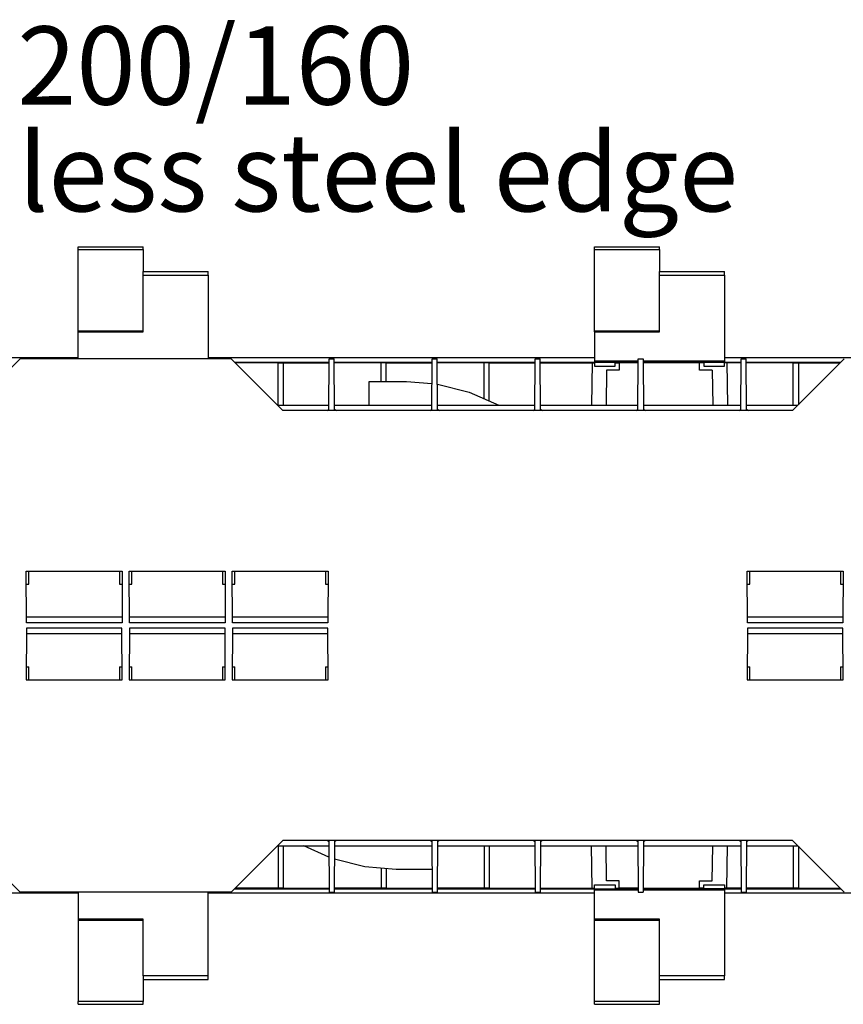
# Model space of a CAD drawing. Units: inches. Extents: x 58 to 101.7, y -31.5 to 31.5.
# Drawn here: x 88.3 to 94, y -25.8 to -18.9 of the extents above; entities that cross this region are included whole.
import ezdxf

# ---------------------------------------------------------------- set-up
doc = ezdxf.new("R2010")
doc.units = ezdxf.units.IN
doc.header["$MEASUREMENT"] = 0
doc.layers.add('Layer 1', color=7, linetype='Continuous')

# ---------------------------------------------------------------- blocks, each defined once
blk = doc.blocks.new('Polyline_1128', base_point=(21747.5827, -16896.6506))
at = {"layer": 'Layer 1', "color": 0, "linetype": 'Continuous'}
for p, q in [((88.3005, -23.1337), (88.2993, -23.4954)), ((88.9694, -23.1337), (88.3005, -23.1337)), ((88.9706, -23.4954), (88.9694, -23.1337)), ((88.2993, -23.4954), (88.9706, -23.4954))]:
    blk.add_line(p, q, dxfattribs=at)
blk = doc.blocks.new('Polyline_1129', base_point=(22212.782, -16896.6506))
at = {"layer": 'Layer 1', "color": 0, "linetype": 'Continuous'}
for p, q in [((89.0216, -23.1337), (89.0198, -23.4954)), ((89.6905, -23.1337), (89.0216, -23.1337)), ((89.6917, -23.4954), (89.6905, -23.1337)), ((89.0198, -23.4954), (89.6917, -23.4954))]:
    blk.add_line(p, q, dxfattribs=at)
blk = doc.blocks.new('Polyline_1130', base_point=(22677.9128, -16896.6506))
at = {"layer": 'Layer 1', "color": 0, "linetype": 'Continuous'}
for p, q in [((89.7426, -23.1337), (89.7408, -23.4954)), ((90.4108, -23.1337), (89.7426, -23.1337)), ((90.4126, -23.4954), (90.4108, -23.1337)), ((89.7408, -23.4954), (90.4126, -23.4954))]:
    blk.add_line(p, q, dxfattribs=at)
blk = doc.blocks.new('Polyline_1131', base_point=(25003.4167, -16896.6506))
at = {"layer": 'Layer 1', "color": 0, "linetype": 'Continuous'}
for p, q in [((93.3465, -23.1337), (93.3453, -23.4954)), ((94.0154, -23.1337), (93.3465, -23.1337)), ((94.0172, -23.4954), (94.0154, -23.1337)), ((93.3453, -23.4954), (94.0172, -23.4954))]:
    blk.add_line(p, q, dxfattribs=at)
blk = doc.blocks.new('Polyline_1135', base_point=(23991.3601, -17836.9612))
at = {"layer": 'Layer 1', "color": 0, "linetype": 'Continuous'}
for p, q in [((92.4485, -24.9026), (92.3609, -24.9026)), ((92.4485, -24.9529), (92.4485, -24.9026))]:
    blk.add_line(p, q, dxfattribs=at)
blk = doc.blocks.new('Polyline_1136', base_point=(24354.9616, -17836.9612))
at = {"layer": 'Layer 1', "color": 0, "linetype": 'Continuous'}
for p, q in [((93.0121, -24.9529), (93.0121, -24.9026)), ((93.0121, -24.9026), (93.1009, -24.9026))]:
    blk.add_line(p, q, dxfattribs=at)
blk = doc.blocks.new('Polyline_1182', base_point=(22451.8269, -15657.3743))
at = {"layer": 'Layer 1', "color": 0, "linetype": 'Continuous'}
for p, q in [((90.0622, -21.5745), (90.0622, -21.2779)), ((90.0622, -21.2779), (90.0984, -21.2779)), ((90.0984, -21.2779), (90.0984, -21.5745))]:
    blk.add_line(p, q, dxfattribs=at)
blk = doc.blocks.new('Polyline_1183', base_point=(24777.3523, -15657.3743))
at = {"layer": 'Layer 1', "color": 0, "linetype": 'Continuous'}
for p, q in [((93.6668, -21.5745), (93.6668, -21.2779)), ((93.6668, -21.2779), (93.7029, -21.2779)), ((93.7029, -21.2779), (93.7029, -21.5703))]:
    blk.add_line(p, q, dxfattribs=at)
blk = doc.blocks.new('Polyline_1187', base_point=(24077.3093, -15465.9826))
at = {"layer": 'Layer 1', "color": 0, "linetype": 'Continuous'}
for p, q in [((92.5817, -21.2779), (92.4485, -21.2779)), ((92.4485, -21.2779), (92.4485, -21.3289)), ((92.3609, -21.3289), (92.3568, -21.5745)), ((92.4485, -21.3289), (92.3609, -21.3289))]:
    blk.add_line(p, q, dxfattribs=at)
blk = doc.blocks.new('Polyline_1188', base_point=(24412.239, -15498.8772))
at = {"layer": 'Layer 1', "color": 0, "linetype": 'Continuous'}
for p, q in [((93.0121, -21.2779), (92.6178, -21.2779)), ((93.0121, -21.3288), (93.0121, -21.2779)), ((93.1009, -21.3288), (93.0121, -21.3288))]:
    blk.add_line(p, q, dxfattribs=at)
blk = doc.blocks.new('Polyline_1189', base_point=(24076.153, -15681.0227))
at = {"layer": 'Layer 1', "color": 0, "linetype": 'Continuous'}
for p, q in [((92.5799, -21.6112), (92.5817, -21.2495)), ((92.5817, -21.2495), (92.6178, -21.2495)), ((92.6178, -21.2495), (92.6195, -21.6112))]:
    blk.add_line(p, q, dxfattribs=at)
blk = doc.blocks.new('Polyline_1227', base_point=(23146.5339, -17752.9221))
at = {"layer": 'Layer 1', "color": 0, "linetype": 'Continuous'}
for p, q in [((90.669, -24.8049), (90.4565, -24.7516)), ((90.888, -24.8226), (90.669, -24.8049)), ((91.139, -24.8226), (90.888, -24.8226))]:
    blk.add_line(p, q, dxfattribs=at)
blk = doc.blocks.new('Polyline_1242', base_point=(23171.0066, -15561.467))
at = {"layer": 'Layer 1', "color": 0, "linetype": 'Continuous'}
for p, q in [((91.177, -21.4259), (91.3984, -21.4815)), ((91.3984, -21.4815), (91.6067, -21.5745))]:
    blk.add_line(p, q, dxfattribs=at)
blk = doc.blocks.new('Polyline_1249', base_point=(24991.1921, -16838.2405))
at = {"layer": 'Layer 1', "color": 0, "linetype": 'Continuous'}
for p, q in [((93.9983, -23.4049), (94.003, -23.4049)), ((94.003, -23.4049), (94.0166, -23.4049))]:
    blk.add_line(p, q, dxfattribs=at)
blk = doc.blocks.new('Polyline_1250', base_point=(22665.7116, -16838.2405))
at = {"layer": 'Layer 1', "color": 0, "linetype": 'Continuous'}
for p, q in [((90.3938, -23.4049), (90.3991, -23.4049)), ((90.3991, -23.4049), (90.4121, -23.4049))]:
    blk.add_line(p, q, dxfattribs=at)
blk = doc.blocks.new('Polyline_1251', base_point=(22200.5339, -16838.2405))
at = {"layer": 'Layer 1', "color": 0, "linetype": 'Continuous'}
for p, q in [((89.6727, -23.4049), (89.678, -23.4049)), ((89.678, -23.4049), (89.6917, -23.4049))]:
    blk.add_line(p, q, dxfattribs=at)
blk = doc.blocks.new('Polyline_1252', base_point=(21735.737, -16838.2405))
at = {"layer": 'Layer 1', "color": 0, "linetype": 'Continuous'}
for p, q in [((88.9523, -23.4049), (88.957, -23.4049)), ((88.957, -23.4049), (88.9707, -23.4049))]:
    blk.add_line(p, q, dxfattribs=at)
blk = doc.blocks.new('Polyline_1258', base_point=(24991.1921, -16464.7248))
at = {"layer": 'Layer 1', "color": 0, "linetype": 'Continuous'}
for p, q in [((93.9983, -22.8259), (94.003, -22.8259)), ((94.003, -22.8259), (94.0166, -22.8259))]:
    blk.add_line(p, q, dxfattribs=at)
blk = doc.blocks.new('Polyline_1259', base_point=(22665.7116, -16464.7248))
at = {"layer": 'Layer 1', "color": 0, "linetype": 'Continuous'}
for p, q in [((90.3938, -22.8259), (90.3991, -22.8259)), ((90.3991, -22.8259), (90.4121, -22.8259))]:
    blk.add_line(p, q, dxfattribs=at)
blk = doc.blocks.new('Polyline_1260', base_point=(22200.5339, -16464.7248))
at = {"layer": 'Layer 1', "color": 0, "linetype": 'Continuous'}
for p, q in [((89.6727, -22.8259), (89.678, -22.8259)), ((89.678, -22.8259), (89.6917, -22.8259))]:
    blk.add_line(p, q, dxfattribs=at)
blk = doc.blocks.new('Polyline_1261', base_point=(21735.737, -16464.7248))
at = {"layer": 'Layer 1', "color": 0, "linetype": 'Continuous'}
for p, q in [((88.9523, -22.8259), (88.957, -22.8259)), ((88.957, -22.8259), (88.9707, -22.8259))]:
    blk.add_line(p, q, dxfattribs=at)
blk = doc.blocks.new('Polyline_1279', base_point=(21841.9343, -15325.4455))
at = {"layer": 'Layer 1', "color": 0, "linetype": 'Continuous'}
for p, q in [((89.1169, -20.6623), (89.1169, -20.6374)), ((89.1169, -20.6374), (89.5721, -20.6374)), ((89.1169, -21.0601), (89.1169, -20.6623))]:
    blk.add_line(p, q, dxfattribs=at)
blk = doc.blocks.new('Polyline_1280', base_point=(21841.9343, -15068.8196))
at = {"layer": 'Layer 1', "color": 0, "linetype": 'Continuous'}
for p, q in [((89.1169, -20.6623), (89.5721, -20.6623)), ((89.5721, -20.6623), (89.5721, -20.6374))]:
    blk.add_line(p, q, dxfattribs=at)
blk = doc.blocks.new('Polyline_1281', base_point=(21548.2351, -15325.4455))
at = {"layer": 'Layer 1', "color": 0, "linetype": 'Continuous'}
for p, q in [((88.6617, -20.4847), (88.6617, -20.464)), ((88.6617, -20.464), (89.1169, -20.464)), ((88.6617, -21.053), (88.6617, -20.4847)), ((88.6617, -21.0601), (88.6617, -21.053))]:
    blk.add_line(p, q, dxfattribs=at)
blk = doc.blocks.new('Polyline_1282', base_point=(21548.2351, -14954.2639))
at = {"layer": 'Layer 1', "color": 0, "linetype": 'Continuous'}
for p, q in [((89.1169, -20.4847), (89.1169, -20.464)), ((88.6617, -20.4847), (89.1169, -20.4847))]:
    blk.add_line(p, q, dxfattribs=at)
blk = doc.blocks.new('Polyline_1283', base_point=(24173.5046, -15325.4455))
at = {"layer": 'Layer 1', "color": 0, "linetype": 'Continuous'}
for p, q in [((92.7308, -20.6623), (92.7308, -20.6374)), ((92.7308, -20.6374), (93.1866, -20.6374)), ((92.7308, -21.0601), (92.7308, -20.6623))]:
    blk.add_line(p, q, dxfattribs=at)
blk = doc.blocks.new('Polyline_1284', base_point=(24173.5046, -15068.8196))
at = {"layer": 'Layer 1', "color": 0, "linetype": 'Continuous'}
for p, q in [((92.7308, -20.6623), (93.1866, -20.6623)), ((93.1866, -20.6623), (93.1866, -20.6374))]:
    blk.add_line(p, q, dxfattribs=at)
blk = doc.blocks.new('Polyline_1285', base_point=(23879.8269, -15462.9602))
at = {"layer": 'Layer 1', "color": 0, "linetype": 'Continuous'}
for p, q in [((92.2756, -21.2732), (92.2756, -21.2998)), ((92.4201, -21.2998), (92.4201, -21.2732)), ((92.2756, -21.2998), (92.4201, -21.2998))]:
    blk.add_line(p, q, dxfattribs=at)
blk = doc.blocks.new('Polyline_1286', base_point=(24374.032, -15462.9602))
at = {"layer": 'Layer 1', "color": 0, "linetype": 'Continuous'}
for p, q in [((93.0417, -21.2732), (93.0417, -21.2998)), ((93.1867, -21.2998), (93.1867, -21.2732)), ((93.0417, -21.2998), (93.1867, -21.2998))]:
    blk.add_line(p, q, dxfattribs=at)
blk = doc.blocks.new('Polyline_1287', base_point=(23879.8269, -15325.4455))
at = {"layer": 'Layer 1', "color": 0, "linetype": 'Continuous'}
for p, q in [((92.2756, -20.4847), (92.2756, -20.464)), ((92.2756, -20.464), (92.7308, -20.464)), ((92.2756, -21.053), (92.2756, -20.4847)), ((92.2756, -21.0601), (92.2756, -21.053))]:
    blk.add_line(p, q, dxfattribs=at)
blk = doc.blocks.new('Polyline_1288', base_point=(23879.8269, -14954.2639))
at = {"layer": 'Layer 1', "color": 0, "linetype": 'Continuous'}
for p, q in [((92.7308, -20.4847), (92.7308, -20.464)), ((92.2756, -20.4847), (92.7308, -20.4847))]:
    blk.add_line(p, q, dxfattribs=at)
blk = doc.blocks.new('Polyline_1289', base_point=(23879.8269, -15325.4455))
at = {"layer": 'Layer 1', "color": 0, "linetype": 'Continuous'}
for p, q in [((92.2756, -21.0601), (92.2756, -21.2661)), ((92.2756, -21.2661), (92.2756, -21.272))]:
    blk.add_line(p, q, dxfattribs=at)
blk = doc.blocks.new('Polyline_1302', base_point=(22135.612, -18250.5491))
at = {"layer": 'Layer 1', "color": 0, "linetype": 'Continuous'}
for p, q in [((89.5721, -25.5686), (89.5721, -24.9819)), ((89.5721, -25.5939), (89.5721, -25.5686))]:
    blk.add_line(p, q, dxfattribs=at)
blk = doc.blocks.new('Polyline_1303', base_point=(22135.612, -18234.1682))
at = {"layer": 'Layer 1', "color": 0, "linetype": 'Continuous'}
for p, q in [((89.1169, -25.1713), (88.6617, -25.1713)), ((89.1169, -25.5686), (89.1169, -25.1713)), ((89.5721, -25.5686), (89.1169, -25.5686))]:
    blk.add_line(p, q, dxfattribs=at)
blk = doc.blocks.new('Polyline_1304', base_point=(21548.2351, -17977.8987))
at = {"layer": 'Layer 1', "color": 0, "linetype": 'Continuous'}
for p, q in [((88.6617, -25.1714), (88.6617, -25.1779)), ((88.6617, -25.1779), (89.1169, -25.1779))]:
    blk.add_line(p, q, dxfattribs=at)
blk = doc.blocks.new('Polyline_1305', base_point=(21841.9343, -18250.5491))
at = {"layer": 'Layer 1', "color": 0, "linetype": 'Continuous'}
for p, q in [((89.1169, -25.5939), (89.1169, -25.7467)), ((89.1169, -25.7467), (88.6616, -25.7467))]:
    blk.add_line(p, q, dxfattribs=at)
blk = doc.blocks.new('Polyline_1306', base_point=(21548.2351, -18362.0823))
at = {"layer": 'Layer 1', "color": 0, "linetype": 'Continuous'}
for p, q in [((88.6617, -25.7669), (89.1169, -25.7669)), ((89.1169, -25.7669), (89.1169, -25.7468))]:
    blk.add_line(p, q, dxfattribs=at)
blk = doc.blocks.new('Polyline_1307', base_point=(24173.5046, -18250.5491))
at = {"layer": 'Layer 1', "color": 0, "linetype": 'Continuous'}
for p, q in [((92.7308, -25.5686), (92.7308, -25.1713)), ((92.7308, -25.5939), (92.7308, -25.5686))]:
    blk.add_line(p, q, dxfattribs=at)
blk = doc.blocks.new('Polyline_1308', base_point=(24467.5827, -18250.5491))
at = {"layer": 'Layer 1', "color": 0, "linetype": 'Continuous'}
for p, q in [((93.1867, -25.5686), (92.7308, -25.5686)), ((93.1867, -25.5939), (93.1867, -25.5686))]:
    blk.add_line(p, q, dxfattribs=at)
blk = doc.blocks.new('Polyline_1309', base_point=(23879.8269, -17840.383))
at = {"layer": 'Layer 1', "color": 0, "linetype": 'Continuous'}
for p, q in [((92.2756, -24.9582), (92.2756, -24.9309)), ((92.2756, -24.9309), (92.4201, -24.9309)), ((92.4201, -24.9309), (92.4201, -24.9582))]:
    blk.add_line(p, q, dxfattribs=at)
blk = doc.blocks.new('Polyline_1310', base_point=(24374.032, -17840.383))
at = {"layer": 'Layer 1', "color": 0, "linetype": 'Continuous'}
for p, q in [((93.0417, -24.9582), (93.0417, -24.9309)), ((93.0417, -24.9309), (93.1867, -24.9309)), ((93.1867, -24.9309), (93.1867, -24.9582))]:
    blk.add_line(p, q, dxfattribs=at)
blk = doc.blocks.new('Polyline_1311', base_point=(23879.8269, -18362.0823))
at = {"layer": 'Layer 1', "color": 0, "linetype": 'Continuous'}
for p, q in [((92.2756, -25.7468), (92.2756, -25.1779)), ((92.2756, -25.7669), (92.2756, -25.7468))]:
    blk.add_line(p, q, dxfattribs=at)
blk = doc.blocks.new('Polyline_1312', base_point=(24173.5046, -18362.0823))
at = {"layer": 'Layer 1', "color": 0, "linetype": 'Continuous'}
for p, q in [((92.7308, -25.7468), (92.2756, -25.7468)), ((92.7308, -25.7669), (92.7308, -25.7468))]:
    blk.add_line(p, q, dxfattribs=at)
blk = doc.blocks.new('Polyline_1313', base_point=(24173.5046, -17977.8987))
at = {"layer": 'Layer 1', "color": 0, "linetype": 'Continuous'}
for p, q in [((92.2756, -25.1714), (92.2756, -24.9648)), ((92.2756, -24.9648), (92.5817, -24.9648)), ((92.7308, -25.1714), (92.2756, -25.1714))]:
    blk.add_line(p, q, dxfattribs=at)
blk = doc.blocks.new('Polyline_1314', base_point=(24100.5808, -17844.6057))
at = {"layer": 'Layer 1', "color": 0, "linetype": 'Continuous'}
for p, q in [((92.6178, -24.9647), (93.1867, -24.9647)), ((93.1867, -24.9647), (93.1867, -25.5685))]:
    blk.add_line(p, q, dxfattribs=at)
blk = doc.blocks.new('Polyline_1315', base_point=(24467.5827, -17844.6057))
at = {"layer": 'Layer 1', "color": 0, "linetype": 'Continuous'}
for p, q in [((93.1867, -24.9588), (92.6178, -24.9588)), ((93.1867, -24.9647), (93.1867, -24.9588))]:
    blk.add_line(p, q, dxfattribs=at)

msp = doc.modelspace()

# ---------------------------------------------------------------- linework, layer by layer
at = {"layer": 'Layer 1', "color": 7, "linetype": 'Continuous'}
for p, q in [((89.1169, -20.4847), (89.1169, -20.6374)), ((92.7308, -20.4847), (92.7308, -20.6374)), ((89.5721, -20.6623), (89.5721, -21.2495)), ((93.1866, -20.6623), (93.1866, -21.2661)), ((88.6616, -21.053), (89.1169, -21.053)), ((88.6616, -21.06), (89.1169, -21.06)), ((88.6616, -21.2495), (88.6616, -21.06)), ((92.2756, -21.053), (92.7308, -21.053)), ((92.2756, -21.06), (92.7308, -21.06)), ((88.6616, -21.243), (85.9581, -21.243)), ((87.895, -21.6112), (88.2567, -21.2495)), ((89.7343, -21.2495), (88.2567, -21.2495)), ((92.2756, -21.243), (89.5721, -21.243)), ((89.7343, -21.2495), (90.096, -21.6112)), ((89.7573, -21.272), (90.4192, -21.272)), ((89.7609, -21.2756), (90.4192, -21.2756)), ((90.0622, -21.2779), (89.7633, -21.2779)), ((90.0983, -21.2779), (90.4192, -21.2779)), ((90.4174, -21.6112), (90.4192, -21.2495)), ((90.4192, -21.2495), (90.4553, -21.2495)), ((90.457, -21.6112), (90.4553, -21.2495)), ((90.4553, -21.272), (91.1396, -21.272)), ((90.4553, -21.2756), (90.7608, -21.2756)), ((90.7832, -21.2779), (90.4553, -21.2779)), ((90.7608, -21.2756), (91.1218, -21.2756)), ((90.7608, -21.2779), (90.7608, -21.2756)), ((90.8194, -21.2779), (90.7832, -21.2779)), ((90.7832, -21.4081), (90.7832, -21.2779)), ((90.8194, -21.2779), (91.1396, -21.2779)), ((90.8194, -21.4081), (90.8194, -21.2779)), ((91.1218, -21.2756), (91.1396, -21.2756)), ((91.1218, -21.2756), (91.1218, -21.2779)), ((91.1385, -21.6112), (91.1402, -21.2495)), ((91.1402, -21.2495), (91.1763, -21.2495)), ((91.1775, -21.6112), (91.1763, -21.2495)), ((91.1763, -21.272), (91.8606, -21.272)), ((91.1763, -21.2756), (91.8606, -21.2756)), ((91.5037, -21.2779), (91.1763, -21.2779)), ((91.5398, -21.2779), (91.5037, -21.2779)), ((91.5037, -21.5236), (91.5037, -21.2779)), ((91.5398, -21.5402), (91.5398, -21.2779)), ((91.5404, -21.2779), (91.8606, -21.2779)), ((91.8595, -21.6112), (91.8606, -21.2495)), ((91.8606, -21.2495), (91.8968, -21.2495)), ((91.8985, -21.6112), (91.8968, -21.2495)), ((91.8974, -21.272), (92.2756, -21.272)), ((91.8974, -21.2756), (92.2756, -21.2756)), ((91.8974, -21.2779), (92.2608, -21.2779)), ((92.2608, -21.2779), (92.2555, -21.5745)), ((92.2608, -21.2779), (92.2756, -21.2779)), ((92.5817, -21.2661), (92.2756, -21.2661)), ((92.2756, -21.272), (92.5817, -21.272)), ((92.4201, -21.2756), (92.5817, -21.2756)), ((92.4201, -21.2779), (92.4485, -21.2779)), ((93.1866, -21.2661), (92.6178, -21.2661)), ((92.6178, -21.272), (93.1866, -21.272)), ((92.6178, -21.2756), (93.0416, -21.2756)), ((93.0416, -21.2779), (93.0121, -21.2779)), ((94.5252, -21.243), (93.1866, -21.243)), ((93.1866, -21.2661), (93.1866, -21.272)), ((93.1866, -21.272), (93.3027, -21.272)), ((93.1866, -21.2756), (93.3027, -21.2756)), ((93.2015, -21.2779), (93.1866, -21.2779)), ((93.3027, -21.2779), (93.2015, -21.2779)), ((93.2015, -21.2779), (93.2068, -21.5745)), ((93.301, -21.6112), (93.3027, -21.2495)), ((93.3027, -21.2495), (93.3388, -21.2495)), ((93.3406, -21.6112), (93.3388, -21.2495)), ((93.3388, -21.272), (94.0006, -21.272)), ((93.3388, -21.2756), (93.9971, -21.2756)), ((93.6661, -21.2779), (93.3388, -21.2779)), ((93.662, -21.6112), (94.0237, -21.2495)), ((93.7029, -21.2779), (93.9947, -21.2779)), ((93.1009, -21.3289), (93.1056, -21.5745)), ((90.6998, -21.4081), (90.9602, -21.4081)), ((90.6998, -21.5745), (90.6998, -21.4081)), ((90.9602, -21.4081), (91.139, -21.4206)), ((90.0593, -21.5745), (90.4174, -21.5745)), ((93.662, -21.6112), (90.096, -21.6112)), ((90.4044, -21.6112), (90.4174, -21.6005)), ((90.4565, -21.5745), (91.1385, -21.5745)), ((90.4565, -21.6005), (90.4701, -21.6112)), ((91.1254, -21.6112), (91.1385, -21.6005)), ((91.1775, -21.5745), (91.8595, -21.5745)), ((91.1775, -21.6005), (91.1905, -21.6112)), ((91.8465, -21.6112), (91.8595, -21.6005)), ((91.8985, -21.5745), (92.5804, -21.5745)), ((91.8985, -21.6005), (91.9116, -21.6112)), ((92.5669, -21.6112), (92.5799, -21.6005)), ((92.6195, -21.5745), (93.301, -21.5745)), ((92.6195, -21.6005), (92.6326, -21.6112)), ((93.2879, -21.6112), (93.301, -21.6005)), ((93.34, -21.5745), (93.6987, -21.5745)), ((93.34, -21.6005), (93.3536, -21.6112)), ((88.2993, -22.7359), (88.9706, -22.7359)), ((88.3005, -23.0976), (88.2993, -22.7359)), ((88.3177, -22.8259), (88.3177, -22.7359)), ((88.9523, -22.7359), (88.9523, -22.8259)), ((88.9706, -22.7359), (88.9695, -23.0976)), ((89.0198, -22.7359), (89.6917, -22.7359)), ((89.0215, -23.0976), (89.0198, -22.7359)), ((89.0387, -22.8259), (89.0387, -22.7359)), ((89.6727, -22.7359), (89.6727, -22.8259)), ((89.6917, -22.7359), (89.6905, -23.0976)), ((89.7408, -22.7359), (90.4126, -22.7359)), ((89.7426, -23.0976), (89.7408, -22.7359)), ((89.7598, -22.8259), (89.7598, -22.7359)), ((90.3937, -22.7359), (90.3937, -22.8259)), ((90.4126, -22.7359), (90.4108, -23.0976)), ((93.3453, -22.7359), (94.0172, -22.7359)), ((93.3465, -23.0976), (93.3453, -22.7359)), ((93.3643, -22.8259), (93.3643, -22.7359)), ((93.9982, -22.7359), (93.9982, -22.8259)), ((94.0172, -22.7359), (94.0154, -23.0976)), ((88.2993, -22.8259), (88.3177, -22.8259)), ((89.0203, -22.8259), (89.0387, -22.8259)), ((89.7414, -22.8259), (89.7598, -22.8259)), ((93.3453, -22.8259), (93.3643, -22.8259)), ((88.9695, -23.058), (88.3005, -23.058)), ((89.6905, -23.058), (89.0215, -23.058)), ((90.4115, -23.058), (89.7419, -23.058)), ((94.0154, -23.058), (93.3465, -23.058)), ((88.9695, -23.0976), (88.3005, -23.0976)), ((89.6905, -23.0976), (89.0215, -23.0976)), ((90.4108, -23.0976), (89.7426, -23.0976)), ((94.0154, -23.0976), (93.3465, -23.0976)), ((88.9695, -23.1728), (88.3005, -23.1728)), ((89.6905, -23.1728), (89.0215, -23.1728)), ((90.4115, -23.1728), (89.7419, -23.1728)), ((94.0154, -23.1728), (93.3465, -23.1728)), ((88.2993, -23.4049), (88.3177, -23.4049)), ((88.3177, -23.4954), (88.3177, -23.4049)), ((88.9523, -23.4049), (88.9523, -23.4954)), ((89.0203, -23.4049), (89.0387, -23.4049)), ((89.0387, -23.4954), (89.0387, -23.4049)), ((89.6727, -23.4049), (89.6727, -23.4954)), ((89.7414, -23.4049), (89.7598, -23.4049)), ((89.7598, -23.4954), (89.7598, -23.4049)), ((90.3937, -23.4049), (90.3937, -23.4954)), ((93.3453, -23.4049), (93.3643, -23.4049)), ((93.3643, -23.4954), (93.3643, -23.4049)), ((93.9982, -23.4049), (93.9982, -23.4954)), ((87.895, -24.6202), (88.2567, -24.9819)), ((89.7343, -24.9819), (90.096, -24.6202)), ((90.0593, -24.6569), (90.4174, -24.6569)), ((90.0622, -24.6569), (90.0622, -24.9529)), ((93.662, -24.6202), (90.096, -24.6202)), ((90.0983, -24.6569), (90.0983, -24.9529)), ((90.418, -24.738), (90.241, -24.6569)), ((90.4174, -24.6308), (90.4044, -24.6202)), ((90.4174, -24.6202), (90.4192, -24.9819)), ((90.457, -24.6202), (90.4553, -24.9819)), ((90.4701, -24.6202), (90.4565, -24.6308)), ((90.4565, -24.6569), (91.1385, -24.6569)), ((91.1385, -24.6308), (91.1254, -24.6202)), ((91.1385, -24.6202), (91.1402, -24.9819)), ((91.1775, -24.6202), (91.1763, -24.9819)), ((91.1905, -24.6202), (91.1775, -24.6308)), ((91.1775, -24.6569), (91.8595, -24.6569)), ((91.5037, -24.6569), (91.5037, -24.9529)), ((91.5398, -24.6569), (91.5398, -24.9529)), ((91.8595, -24.6308), (91.8465, -24.6202)), ((91.8595, -24.6202), (91.8606, -24.9819)), ((91.8985, -24.6202), (91.8968, -24.9819)), ((91.9116, -24.6202), (91.8985, -24.6308)), ((91.8985, -24.6569), (92.5804, -24.6569)), ((92.2608, -24.9529), (92.2555, -24.6569)), ((92.3609, -24.9026), (92.3568, -24.6569)), ((92.5799, -24.6308), (92.5669, -24.6202)), ((92.5799, -24.6202), (92.5817, -24.9819)), ((92.6195, -24.6202), (92.6178, -24.9819)), ((92.6326, -24.6202), (92.6195, -24.6308)), ((92.6195, -24.6569), (93.301, -24.6569)), ((93.1009, -24.9026), (93.1056, -24.6569)), ((93.2015, -24.9529), (93.2068, -24.6569)), ((93.301, -24.6308), (93.2879, -24.6202)), ((93.301, -24.6202), (93.3027, -24.9819)), ((93.3406, -24.6202), (93.3388, -24.9819)), ((93.3536, -24.6202), (93.34, -24.6308)), ((93.34, -24.6569), (93.6987, -24.6569)), ((93.662, -24.6202), (94.0237, -24.9819)), ((93.6668, -24.6569), (93.6668, -24.9529)), ((93.7029, -24.661), (93.7029, -24.9529)), ((90.7832, -24.8185), (90.7832, -24.9529)), ((90.8194, -24.8209), (90.8194, -24.9529)), ((88.6616, -24.9878), (85.9581, -24.9878)), ((89.7343, -24.9819), (88.2567, -24.9819)), ((88.6616, -24.9819), (88.6616, -25.1713)), ((92.2756, -24.9878), (89.5721, -24.9878)), ((89.7573, -24.9588), (90.4192, -24.9588)), ((89.7609, -24.9552), (90.4192, -24.9552)), ((90.0622, -24.9529), (89.7633, -24.9529)), ((90.0983, -24.9529), (90.0622, -24.9529)), ((90.0983, -24.9529), (90.4192, -24.9529)), ((90.4192, -24.9819), (90.4553, -24.9819)), ((90.7832, -24.9529), (90.4553, -24.9529)), ((90.4553, -24.9552), (90.7608, -24.9552)), ((90.4553, -24.9588), (91.1396, -24.9588)), ((90.7608, -24.9529), (90.7608, -24.9552)), ((90.7608, -24.9552), (91.1218, -24.9552)), ((90.8194, -24.9529), (90.7832, -24.9529)), ((90.8194, -24.9529), (91.1396, -24.9529)), ((91.1218, -24.9552), (91.1218, -24.9529)), ((91.1218, -24.9552), (91.1396, -24.9552)), ((91.1402, -24.9819), (91.1763, -24.9819)), ((91.5037, -24.9529), (91.1763, -24.9529)), ((91.1763, -24.9552), (91.8606, -24.9552)), ((91.1763, -24.9588), (91.8606, -24.9588)), ((91.5398, -24.9529), (91.5037, -24.9529)), ((91.5404, -24.9529), (91.8606, -24.9529)), ((91.8606, -24.9819), (91.8968, -24.9819)), ((91.8974, -24.9529), (92.2608, -24.9529)), ((91.8974, -24.9552), (92.2756, -24.9552)), ((91.8974, -24.9588), (92.2756, -24.9588)), ((92.2608, -24.9529), (92.2756, -24.9529)), ((92.2756, -24.9588), (92.5817, -24.9588)), ((92.2756, -24.9647), (92.2756, -24.9588)), ((92.4201, -24.9529), (92.4485, -24.9529)), ((92.4201, -24.9552), (92.5817, -24.9552)), ((92.5817, -24.9529), (92.4485, -24.9529)), ((92.5817, -24.9819), (92.6178, -24.9819)), ((92.6178, -24.9529), (93.0121, -24.9529)), ((92.6178, -24.9552), (93.0416, -24.9552)), ((93.0416, -24.9529), (93.0121, -24.9529)), ((93.2015, -24.9529), (93.1866, -24.9529)), ((93.1866, -24.9552), (93.3027, -24.9552)), ((93.1866, -24.9588), (93.3027, -24.9588)), ((94.5252, -24.9878), (93.1866, -24.9878)), ((93.3027, -24.9529), (93.2015, -24.9529)), ((93.3027, -24.9819), (93.3388, -24.9819)), ((93.6661, -24.9529), (93.3388, -24.9529)), ((93.3388, -24.9552), (93.9971, -24.9552)), ((93.3388, -24.9588), (94.0006, -24.9588)), ((93.7029, -24.9529), (93.6668, -24.9529)), ((93.7029, -24.9529), (93.9947, -24.9529)), ((88.6616, -25.1779), (88.6616, -25.7467)), ((92.2756, -25.1779), (92.2756, -25.1713)), ((92.2756, -25.1779), (92.7308, -25.1779)), ((89.1169, -25.5686), (89.1169, -25.594)), ((89.1169, -25.594), (89.5721, -25.594)), ((92.7308, -25.594), (93.1866, -25.594)), ((92.7308, -25.7467), (92.7308, -25.594)), ((88.6616, -25.7668), (88.6616, -25.7467)), ((92.2756, -25.7668), (92.7308, -25.7668))]:
    msp.add_line(p, q, dxfattribs=at)

# ---------------------------------------------------------------- block references
for name, p in [('Polyline_1281', (21548.2351, -15325.4455)), ('Polyline_1282', (21548.2351, -14954.2639)), ('Polyline_1287', (23879.8269, -15325.4455)), ('Polyline_1288', (23879.8269, -14954.2639)), ('Polyline_1279', (21841.9343, -15325.4455)), ('Polyline_1280', (21841.9343, -15068.8196)), ('Polyline_1283', (24173.5046, -15325.4455)), ('Polyline_1284', (24173.5046, -15068.8196)), ('Polyline_1289', (23879.8269, -15325.4455)), ('Polyline_1182', (22451.8269, -15657.3743)), ('Polyline_1285', (23879.8269, -15462.9602)), ('Polyline_1187', (24077.3093, -15465.9826)), ('Polyline_1189', (24076.153, -15681.0227)), ('Polyline_1188', (24412.239, -15498.8772)), ('Polyline_1286', (24374.032, -15462.9602)), ('Polyline_1183', (24777.3523, -15657.3743)), ('Polyline_1242', (23171.0066, -15561.467)), ('Polyline_1261', (21735.737, -16464.7248)), ('Polyline_1260', (22200.5339, -16464.7248)), ('Polyline_1259', (22665.7116, -16464.7248)), ('Polyline_1258', (24991.1921, -16464.7248)), ('Polyline_1128', (21747.5827, -16896.6506)), ('Polyline_1129', (22212.782, -16896.6506)), ('Polyline_1130', (22677.9128, -16896.6506)), ('Polyline_1131', (25003.4167, -16896.6506)), ('Polyline_1252', (21735.737, -16838.2405)), ('Polyline_1251', (22200.5339, -16838.2405)), ('Polyline_1250', (22665.7116, -16838.2405)), ('Polyline_1249', (24991.1921, -16838.2405)), ('Polyline_1227', (23146.5339, -17752.9221)), ('Polyline_1309', (23879.8269, -17840.383)), ('Polyline_1135', (23991.3601, -17836.9612)), ('Polyline_1136', (24354.9616, -17836.9612)), ('Polyline_1310', (24374.032, -17840.383)), ('Polyline_1302', (22135.612, -18250.5491)), ('Polyline_1313', (24173.5046, -17977.8987)), ('Polyline_1315', (24467.5827, -17844.6057)), ('Polyline_1314', (24100.5808, -17844.6057)), ('Polyline_1303', (22135.612, -18234.1682)), ('Polyline_1304', (21548.2351, -17977.8987)), ('Polyline_1311', (23879.8269, -18362.0823)), ('Polyline_1307', (24173.5046, -18250.5491)), ('Polyline_1305', (21841.9343, -18250.5491)), ('Polyline_1308', (24467.5827, -18250.5491)), ('Polyline_1306', (21548.2351, -18362.0823)), ('Polyline_1312', (24173.5046, -18362.0823))]:
    msp.add_blockref(name, p, dxfattribs=at)

# ---------------------------------------------------------------- texts
at = {"layer": 'Layer 1', "color": 7, "linetype": 'Continuous', "char_height": 0.547131, "attachment_point": 7, "line_spacing_factor": 0.899982}
for s, insert in [('{\\fArial|b0|i0|c0|p0;Channel in HD-PE PLUS 200/160}', (79.9321, -19.4695)), ('{\\fArial|b0|i0|c0|p0;with galvanized or stainless steel edge}', (79.9948, -20.2172))]:
    msp.add_mtext(s, dxfattribs=dict(at, insert=insert))

doc.saveas('drawing.dxf')
